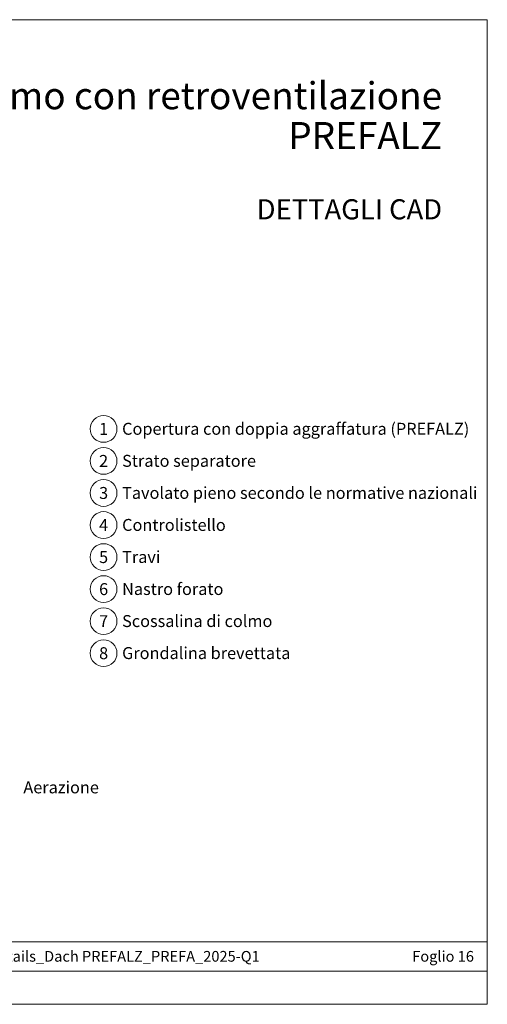
# Model space of a CAD drawing. Units: millimetres. Extents: x 0 to 53080, y 0 to 1470.
# Drawn here: x 16337 to 16686, y 0 to 735 of the extents above; entities that cross this region are included whole.
import ezdxf
from ezdxf.enums import TextEntityAlignment as Align

# ---------------------------------------------------------------- set-up
doc = ezdxf.new("R2010")
doc.units = ezdxf.units.MM
for name, color, linetype, lineweight, true_color in [('08_Bemassung', 7, 'Continuous', 5, 0x505f69), ('10_Blattrahmen', 7, 'Continuous', 20, 0x000000), ('99_Text_1_IT', 7, 'Continuous', 25, 0xe1000f), ('99_Text_3_IT', 7, 'Continuous', 5, 0x505f69)]:
    doc.layers.add(name, color=color, linetype=linetype, lineweight=lineweight, true_color=true_color)
doc.layers.add('99_Text_2_IT', color=7, linetype='Continuous')
doc.styles.add('Arial', font='arial.ttf')
doc.styles.add('PREFA_Standard', font='arial.ttf', dxfattribs={"height": 20})

# ---------------------------------------------------------------- blocks, each defined once
blk = doc.blocks.new('A$C303698f2')
at = {"layer": '10_Blattrahmen'}
for p, q in [((666.01, -440.96), (28.02, -440.96)), ((28.02, -455.06), (666.01, -455.06))]:
    blk.add_line(p, q, dxfattribs=at)
blk.add_lwpolyline([(666.01, -470.92), (666.01, 0), (0, 0), (0, -470.92)], close=True, dxfattribs=at)

msp = doc.modelspace()

# ---------------------------------------------------------------- linework, layer by layer
at = {"layer": '08_Bemassung'}
for centre in [(16399.441, 429.534), (16399.441, 405.615), (16399.441, 381.696), (16399.441, 357.777), (16399.441, 333.858), (16399.441, 309.939), (16399.441, 286.02), (16399.441, 262.101)]:
    msp.add_circle(centre, 9.996, dxfattribs=at)

# ---------------------------------------------------------------- block references
at = {"xscale": 1.560788373981117, "yscale": 1.560788373981117, "zscale": 1.560788373981117}
msp.add_blockref('A$C303698f2', (15646.527, 734.999), dxfattribs=at)

# ---------------------------------------------------------------- texts
at = {"layer": '08_Bemassung', "style": 'PREFA_Standard'}
for s, p in [('1', (16399.441, 429.534)), ('2', (16399.441, 405.615)), ('3', (16399.441, 381.696)), ('4', (16399.441, 357.777)), ('5', (16399.441, 333.858)), ('6', (16399.441, 309.939)), ('7', (16399.441, 286.02)), ('8', (16399.441, 262.101))]:
    msp.add_text(s, height=8.925, dxfattribs=at).set_placement(p, align=Align.MIDDLE_CENTER)
at = {"layer": '99_Text_1_IT', "char_height": 20.2222, "attachment_point": 6, "style": 'Arial'}
for s, insert in [('Rivestimento semicolmo con retroventilazione', (16652.246, 678.263)), ('PREFALZ', (16652.246, 648.463))]:
    msp.add_mtext_dynamic_manual_height_columns(s, width=688.96901, gutter_width=9.803, heights=[0], dxfattribs=dict(at, insert=insert))
at = {"layer": '99_Text_2_IT', "style": 'Arial'}
for s, width, gutter_width, insert, char_height, attachment_point in [('DETTAGLI CAD', 688.96901, 9.803, (16652.246, 593.456), 15, 6), ('020210_IT_Details_Dach PREFALZ_PREFA_2025-Q1', 461.40808, 19.51, (16385.813, 35.815), 8, 5), ('Foglio 16', 360.64937, 19.51, (16676.026, 35.815), 8, 6)]:
    msp.add_mtext_dynamic_manual_height_columns(s, width=width, gutter_width=gutter_width, heights=[0], dxfattribs=dict(at, insert=insert, char_height=char_height, attachment_point=attachment_point))
at = {"layer": '99_Text_3_IT', "style": 'PREFA_Standard'}
for s, p in [('Copertura con doppia aggraffatura (PREFALZ)', (16413.257, 429.611)), ('Strato separatore', (16413.257, 405.692)), ('Tavolato pieno secondo le normative nazionali', (16413.257, 381.773)), ('Controlistello', (16413.257, 357.854)), ('Travi', (16413.257, 333.935)), ('Nastro forato', (16413.257, 310.016)), ('Scossalina di colmo', (16413.257, 286.097)), ('Grondalina brevettata', (16413.257, 262.178)), ('Aerazione', (16339.502, 161.946))]:
    msp.add_text(s, height=8.925, dxfattribs=at).set_placement(p, align=Align.MIDDLE_LEFT)

doc.saveas('drawing.dxf')
